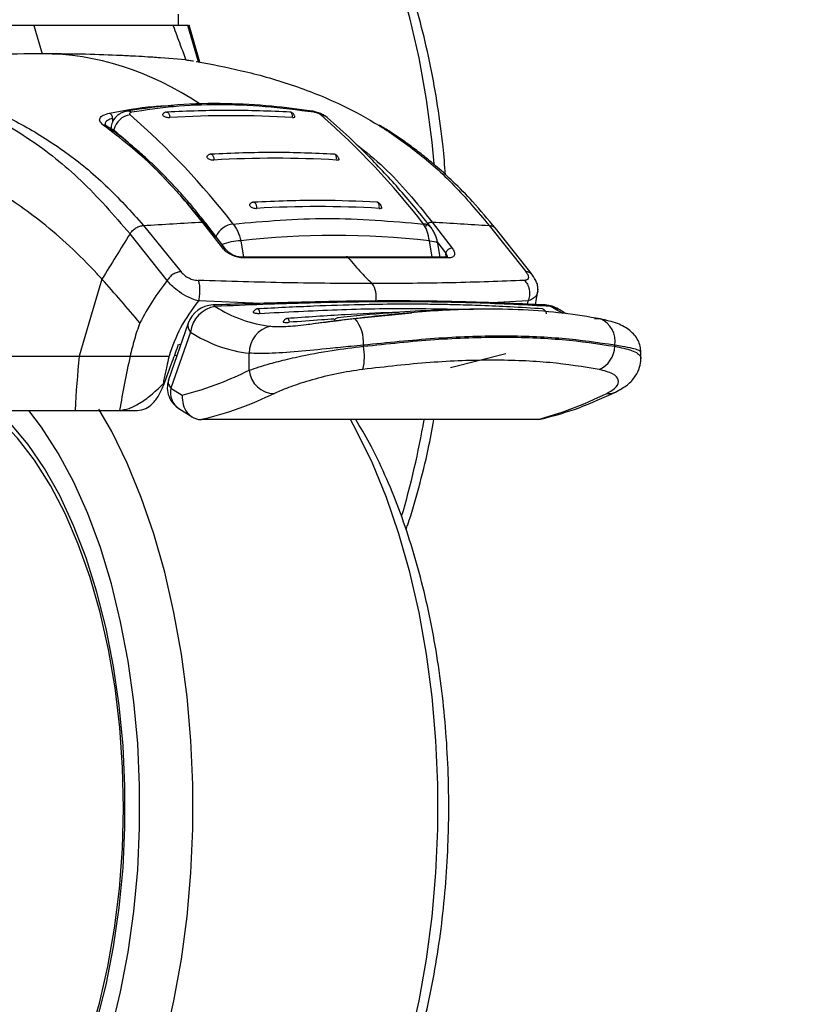
# Model space of a CAD drawing. Units: millimetres. Extents: x 0 to 826, y 0 to 578.
# Drawn here: x 96 to 103, y 46 to 55 of the extents above; entities that cross this region are included whole.
import ezdxf

# ---------------------------------------------------------------- set-up
doc = ezdxf.new("R2010")
doc.units = ezdxf.units.MM
doc.styles.add('SLDTEXTSTYLE0', font='TXT', dxfattribs={"width": 0.75})
doc.dimstyles.new('SLDDIMSTYLE0', dxfattribs={"dimtxt": 3.5, "dimasz": 3.302, "dimexe": 0, "dimexo": 0.0625, "dimgap": 0.875, "dimtad": 1, "dimdec": 0, "dimlfac": 10, "dimrnd": 1e-09, "dimzin": 12, "dimdsep": 46, "dimtxsty": 'SLDTEXTSTYLE0', "dimsah": 1, "dimcen": 0.09, "dimadec": 0, "dimazin": 3, "dimtfac": 1, "dimtdec": 0, "dimtofl": 0, "dimtmove": 0, "dimatfit": 3, "dimfxl": 0, "dimfrac": 2, "dimtolj": 1, "dimtzin": 12, "dimarcsym": 0})
doc.dimstyles.new('SLDDIMSTYLE1', dxfattribs={"dimtxt": 3.5, "dimasz": 3.302, "dimexe": 0, "dimexo": 0.0625, "dimgap": 0.875, "dimtad": 1, "dimdec": 0, "dimlfac": 10, "dimrnd": 1e-09, "dimzin": 12, "dimdsep": 46, "dimtxsty": 'SLDTEXTSTYLE0', "dimsah": 1, "dimcen": 0.09, "dimadec": 0, "dimazin": 3, "dimtfac": 1, "dimtdec": 0, "dimtmove": 0, "dimatfit": 0, "dimfxl": 0, "dimfrac": 2, "dimtolj": 1, "dimtzin": 12, "dimarcsym": 0})
doc.dimstyles.new('SLDDIMSTYLE5', dxfattribs={"dimtxt": 0.18, "dimasz": 3.302, "dimexe": 0, "dimexo": 0.0625, "dimgap": 0, "dimtad": 0, "dimtih": 1, "dimtoh": 1, "dimdec": 0, "dimrnd": 1e-09, "dimzin": 0, "dimdsep": 46, "dimtxsty": 'Standard', "dimblk1": 'NONE', "dimblk2": 'NONE', "dimsah": 1, "dimcen": 0.09, "dimadec": 0, "dimazin": 0, "dimtfac": 3.302, "dimtdec": 0, "dimtofl": 0, "dimtmove": 0, "dimatfit": 3, "dimldrblk": 'NONE', "dimfxl": 0, "dimfrac": 2, "dimtolj": 1, "dimtzin": 0, "dimarcsym": 0})

# ---------------------------------------------------------------- blocks, each defined once
blk = doc.blocks.new('_None')
blk = doc.blocks.new('_D_39')
at = {"color": 7, "linetype": 'Continuous', "lineweight": 0}
for p, q in [((92.9082, 79.8339), (75.6791, 79.8339)), ((76.6791, 42.4585), (76.6791, 79.8339)), ((70.4119, 67.2487), (70.4119, 68.3151)), ((70.4119, 68.3151), (75.9681, 68.3151)), ((75.9681, 68.3151), (75.9681, 67.2487)), ((70.4119, 54.4202), (70.4119, 53.3538)), ((75.9681, 53.3538), (75.9681, 54.4202)), ((70.4119, 53.3538), (75.9681, 53.3538)), ((95.2094, 42.4585), (75.6791, 42.4585))]:
    blk.add_line(p, q, dxfattribs=at)
at = {"color": 7, "linetype": 'Continuous', "lineweight": 18}
for points in [[(76.6791, 79.8339), (76.1711, 76.5319), (77.1871, 76.5319)], [(76.6791, 42.4585), (77.1871, 45.7605), (76.1711, 45.7605)]]:
    blk.add_solid(points, dxfattribs=at)
at = {"color": 7, "linetype": 'Continuous', "lineweight": 18, "char_height": 3.5, "attachment_point": 1, "rotation": 90, "style": 'SLDTEXTSTYLE0'}
for s, insert in [('374mm', (65.1892, 52.5803)), ('14.7in', (71.4564, 54.4202))]:
    blk.add_mtext(s, dxfattribs=dict(at, insert=insert))
blk = doc.blocks.new('_D_40')
at = {"color": 7, "linetype": 'Continuous', "lineweight": 0}
for p, q in [((139.9592, 47.5646), (139.9592, 53.9146)), ((180.97, 47.5646), (138.9592, 47.5646)), ((139.9592, 42.4585), (139.9592, 47.5646)), ((97.2094, 42.4585), (140.9592, 42.4585)), ((139.9592, 42.4585), (139.9592, 22.9891)), ((133.692, 36.6574), (133.692, 37.7238)), ((133.692, 37.7238), (139.2483, 37.7238)), ((139.2483, 37.7238), (139.2483, 36.6574)), ((133.692, 26.415), (133.692, 25.3486)), ((139.2483, 25.3486), (139.2483, 26.415)), ((133.692, 25.3486), (139.2483, 25.3486))]:
    blk.add_line(p, q, dxfattribs=at)
at = {"color": 7, "linetype": 'Continuous', "lineweight": 18}
for points in [[(139.9592, 47.5646), (140.4672, 50.8666), (139.4512, 50.8666)], [(139.9592, 42.4585), (139.4512, 39.1565), (140.4672, 39.1565)]]:
    blk.add_solid(points, dxfattribs=at)
at = {"color": 7, "linetype": 'Continuous', "lineweight": 18, "char_height": 3.5, "attachment_point": 1, "rotation": 90, "style": 'SLDTEXTSTYLE0'}
for s, insert in [('51mm', (128.4693, 24.5751)), ('2.0in', (134.7365, 26.415))]:
    blk.add_mtext(s, dxfattribs=dict(at, insert=insert))

msp = doc.modelspace()

# ---------------------------------------------------------------- linework, layer by layer
at = {"color": 7, "linetype": 'Continuous', "lineweight": 25}
for p, q in [((97.380514, 54.639703), (97.380514, 54.743852)), ((96.050776, 54.639703), (96.126013, 54.379161)), ((97.473167, 54.639703), (97.466031, 54.639703)), ((97.576238, 54.302131), (97.47751, 54.641238)), ((97.446447, 54.322942), (97.213572, 54.342088)), ((96.714168, 53.718012), (96.702205, 53.725537)), ((96.75912, 53.705855), (96.759128, 53.684233)), ((97.058908, 52.800911), (97.402352, 52.375902)), ((97.785935, 52.59222), (97.601179, 52.832302)), ((97.814176, 52.580931), (97.629767, 52.820936)), ((99.711615, 52.832302), (99.89583, 52.59222)), ((100.233973, 52.800911), (100.570752, 52.375902)), ((97.275602, 52.294793), (96.934397, 52.723683)), ((100.629244, 52.348932), (100.292313, 52.774734)), ((99.784093, 52.508784), (99.76236, 52.634914)), ((98.923297, 52.510702), (97.968188, 52.508578)), ((98.940313, 52.504299), (97.984086, 52.502159)), ((99.834204, 52.508673), (98.922177, 52.510702)), ((99.854611, 52.502159), (98.940521, 52.504299)), ((100.661747, 52.073299), (100.684952, 52.214849)), ((97.469656, 51.902048), (97.288016, 51.381815)), ((98.621055, 51.898035), (98.695328, 51.907462)), ((97.489082, 51.81964), (97.30897, 51.30378)), ((98.030665, 51.468799), (98.030613, 51.625587)), ((99.079621, 51.699256), (99.079624, 51.689327)), ((99.880621, 51.495886), (100.387196, 51.622535)), ((101.389589, 51.68913), (101.389586, 51.699127)), ((101.629721, 51.574554), (101.629701, 51.636431)), ((97.344895, 51.608597), (97.365565, 51.603922)), ((97.30897, 51.30378), (97.412544, 51.238773)), ((96.828078, 51.099736), (97.001947, 51.099736)), ((97.382624, 51.117443), (97.50586, 51.040094)), ((100.677094, 51.014781), (97.592699, 51.014781))]:
    msp.add_line(p, q, dxfattribs=at)
at = {"color": 8, "linetype": 'Continuous', "lineweight": 25}
for p, q in [((97.564065, 54.304707), (97.466604, 54.638017)), ((97.496681, 53.912624), (97.580449, 53.916774)), ((96.77448, 53.786335), (96.77448, 53.750558)), ((96.785849, 53.679928), (96.785854, 53.664153)), ((97.952538, 52.658372), (97.978345, 52.508601)), ((99.711091, 52.508947), (99.685343, 52.658372)), ((99.836808, 52.550155), (99.758532, 52.651794)), ((99.838539, 52.509614), (99.836808, 52.550155)), ((98.136774, 52.08382), (97.562809, 52.106285)), ((100.591655, 52.106285), (100.258323, 52.089799)), ((100.591663, 52.106292), (100.584351, 52.06624)), ((99.001488, 51.946588), (99.525708, 51.997909)), ((97.381694, 51.70864), (97.400499, 51.703976))]:
    msp.add_line(p, q, dxfattribs=at)
at = {"color": 8, "linetype": 'Continuous', "lineweight": 25, "flags": 128}
for points in [[(99.730876, 53.367187), (99.711471, 53.565144), (99.65959, 53.958531), (99.591015, 54.341531), (99.506253, 54.711307), (99.405931, 55.065122), (99.290793, 55.400357), (99.161691, 55.714529), (99.019581, 56.005313), (98.865514, 56.270555), (98.700632, 56.508292), (98.526155, 56.716764), (98.343375, 56.894427), (98.153646, 57.039966), (97.999651, 57.131572)], [(96.948332, 53.841786), (96.924894, 53.8512), (96.901766, 53.851887)], [(98.625459, 53.841786), (98.614297, 53.8512), (98.607457, 53.852661)], [(99.685343, 52.658372), (99.709337, 52.657432), (99.729687, 52.654648), (99.745612, 52.650126), (99.756501, 52.644041), (99.761933, 52.636627), (99.76236, 52.634914)], [(100.74878, 52.069406), (100.772862, 52.06624), (100.800884, 52.056498)], [(100.915311, 51.991864), (100.86321, 52.019515), (100.800884, 52.056498)], [(100.870287, 52.031828), (100.837871, 52.0475), (100.800884, 52.056498)], [(96.76263, 45.405003), (96.847988, 45.754134), (96.917139, 46.117364), (96.96951, 46.491681), (97.004667, 46.873985), (97.022318, 47.261107), (97.022318, 47.649839), (97.004667, 48.036961), (96.96951, 48.419265), (96.917139, 48.793582), (96.847988, 49.156812), (96.76263, 49.505943), (96.661773, 49.838084), (96.546251, 50.150481), (96.417023, 50.440547), (96.275159, 50.705878), (96.121834, 50.944275), (96.003319, 51.100249)], [(97.253606, 45.299639), (97.338368, 45.669415), (97.406944, 46.052415), (97.458824, 46.445802), (97.493626, 46.846665), (97.511092, 47.252035), (97.511092, 47.658911), (97.493626, 48.064281), (97.458824, 48.465144), (97.406944, 48.858531), (97.338368, 49.241531), (97.253606, 49.611307), (97.153285, 49.965122), (97.038147, 50.300357), (96.909045, 50.614529), (96.766934, 50.905313), (96.648799, 51.112745)], [(99.506253, 45.299639), (99.591015, 45.669415), (99.65959, 46.052415), (99.711471, 46.445802), (99.746273, 46.846665), (99.763738, 47.252035), (99.763738, 47.658911), (99.746273, 48.064281), (99.711471, 48.465144), (99.65959, 48.858531), (99.591015, 49.241531), (99.506253, 49.611307), (99.405931, 49.965122), (99.290793, 50.300357), (99.161691, 50.614529), (99.019581, 50.905313), (98.959217, 51.014781)]]:
    msp.add_lwpolyline(points, dxfattribs=at)
at = {"color": 7, "linetype": 'Continuous', "lineweight": 25, "flags": 128}
for points in [[(97.984086, 52.502159), (97.978586, 52.507736), (97.972687, 52.509664), (97.96794, 52.508452)], [(96.676157, 52.307003), (96.572155, 51.953375), (96.468138, 51.599735)], [(101.203859, 51.946462), (101.242826, 51.945202), (101.258021, 51.941754)], [(96.796268, 48.54753), (96.73592, 48.900453), (96.659094, 49.24029), (96.566484, 49.563964), (96.458931, 49.868543), (96.337407, 50.151268), (96.203014, 50.409581), (96.056969, 50.64114), (95.900594, 50.843849), (95.735304, 51.015873), (95.627093, 51.107915)], [(96.62965, 45.482605), (96.714265, 45.817111), (96.782868, 46.166016), (96.834854, 46.526251), (96.869767, 46.894653), (96.887301, 47.267984), (96.887301, 47.642962), (96.869767, 48.016292), (96.834854, 48.384694), (96.782868, 48.74493), (96.714265, 49.093834), (96.62965, 49.42834), (96.529764, 49.745509), (96.415488, 50.042553), (96.287823, 50.316861), (96.147893, 50.566023), (95.996928, 50.78785), (95.836253, 50.980391), (95.782199, 51.036349)], [(96.559546, 45.325363), (96.653213, 45.647813), (96.731151, 45.986635), (96.792653, 46.338758), (96.837162, 46.700995), (96.864277, 47.070064), (96.87375, 47.442623), (96.865497, 47.815299), (96.839591, 48.184716), (96.796268, 48.54753)]]:
    msp.add_lwpolyline(points, dxfattribs=at)
at = {"color": 7, "linetype": 'Continuous', "lineweight": 25}
for centre, radius, start, end in [((96.715128, 53.782775), 0.059458, 3.4327901, 58.6466411), ((96.95784, 53.642639), 0.175987, 96.912854, 167.7672421), ((92.227351, 48.431572), 7.154309, 37.7747431, 48.8336361), ((97.863402, 43.504259), 10.305218, 86.8622409, 93.1377591), ((93.977659, 48.431572), 7.154309, 37.774742, 48.8336361), ((92.129076, 48.354234), 7.0745, 37.7747453, 48.8336363), ((98.269441, 43.440966), 9.977635, 86.7599152, 93.2400848), ((98.661405, 43.368901), 9.605284, 86.6350585, 93.3649415), ((99.89599, 52.529556), 0.062664, 90.1464925, 160.8088915), ((97.705683, 51.81964), 0.25, 92.035428, 160.7533908), ((100.738092, 51.81964), 0.25, 57.8679088, 87.1656721), ((97.767694, 51.779614), 0.281472, 100.35943, 171.82483), ((98.360686, 53.04855), 1.182538, 237.0259281, 263.5447329), ((98.729979, 51.72481), 0.350575, 355.8198534, 39.2431437), ((98.171601, 52.871668), 1.254031, 237.0259281, 263.5447329), ((98.277774, 51.631396), 0.247229, 101.6769079, 181.3463067), ((98.607489, 51.593507), 0.48176, 346.0184301, 11.4723796), ((101.152928, 51.695082), 0.236736, 292.8409798, 358.5593467), ((98.261149, 51.486693), 0.231177, 184.4393863, 270.2078126)]:
    msp.add_arc(centre, radius, start, end, dxfattribs=at)
at = {"color": 8, "linetype": 'Continuous', "lineweight": 25}
for centre, radius, start, end in [((98.681049, 53.716064), 0.101455, 49.7238276, 86.6565345), ((96.693724, 53.688606), 0.035814, 55.1576058, 98.3761657), ((97.901041, 52.623397), 0.191529, 95.616315, 157.4405964), ((99.630066, 52.720974), 0.093067, 39.6407766, 88.4371675), ((97.9529, 52.199504), 0.458869, 90.0452283, 112.1599064), ((97.789293, 52.55968), 0.032713, 40.1053963, 95.8918841), ((98.927366, 52.496348), 0.015261, 31.3982147, 110.014362), ((99.839855, 52.491155), 0.018407, 36.7125097, 107.8484419), ((98.998958, 52.147639), 0.199122, 347.74353, 36.4915715), ((97.695798, 52.045629), 0.023896, 27.0568461, 86.9062234), ((97.556988, 51.879142), 0.090287, 165.3026836, 221.2260625), ((101.167914, 51.735909), 0.224703, 350.5788705, 66.3588186), ((97.485649, 51.265891), 0.180696, 167.8961581, 235.2388624), ((101.331346, 51.416047), 0.16135, 264.4594254, 294.3169868), ((92.114408, 52.295254), 7.630869, 343.4853559, 350.3399682)]:
    msp.add_arc(centre, radius, start, end, dxfattribs=at)
at = {"color": 7, "linetype": 'Continuous', "lineweight": 25}
for centre, major_axis, ratio, start_param, end_param in [((95.965693, 45.553631), (0.219331, 8.824797), 0.5186518, 5.97094119, 6.29607448), ((99.208657, 50.396677), (4.154668, -0.318798), 0.55139291, 1.49819585, 1.91994319), ((104.430997, 52.072251), (5.475263, 6.963066), 0.84021013, 2.21129372, 2.27144087), ((95.779421, 51.437741), (4.504607, -0.072277), 0.01662282, 5.0424091, 5.04475734)]:
    msp.add_ellipse(centre, major_axis=major_axis, ratio=ratio, start_param=start_param, end_param=end_param, dxfattribs=at)
for points, knots in [([(99.833822, 53.267427), (99.826945, 53.353573), (99.809894, 53.567153), (99.763999, 53.901546), (99.69883, 54.268621), (99.617172, 54.624939), (99.520056, 54.968597), (99.407505, 55.297461), (99.279799, 55.609538), (99.137116, 55.902833), (98.979647, 56.175342), (98.807631, 56.424779), (98.621721, 56.648881), (98.422624, 56.843937), (98.218078, 57.007128), (98.073787, 57.088697), (98.004952, 57.127611)], [0, 0, 0, 0, 0.049095795, 0.121722891, 0.194474074, 0.267394994, 0.340533077, 0.413935935, 0.487647113, 0.561696846, 0.636084104, 0.710744995, 0.785450403, 0.859759242, 0.933097375, 1, 1, 1, 1]), ([(96.050776, 54.639703), (95.87753, 54.639703), (95.532348, 54.639703), (95.002364, 54.639703), (94.506059, 54.639703), (94.20621, 54.639703), (94.056392, 54.639703)], [0, 0, 0, 0, 0.28078864, 0.55945517, 0.7798841, 1, 1, 1, 1]), ([(97.328659, 54.639703), (97.256654, 54.639703), (97.113187, 54.639703), (96.790055, 54.639703), (96.43422, 54.639703), (96.17853, 54.639703), (96.050776, 54.639703)], [0, 0, 0, 0, 0.28079343, 0.55946784, 0.77989096, 1, 1, 1, 1]), ([(97.465997, 54.639703), (97.452627, 54.639703), (97.425623, 54.639703), (97.361375, 54.639703), (97.328939, 54.639703)], [0, 0, 0, 0, 0.49514144, 1, 1, 1, 1]), ([(97.33109, 54.636285), (97.352855, 54.578166), (97.39172, 54.474382), (97.429725, 54.369216), (97.446447, 54.322942)], [0, 0, 0, 0, 0.55999783, 1, 1, 1, 1]), ([(96.126013, 54.379161), (95.976098, 54.377939), (95.676276, 54.375495), (95.187668, 54.360192), (94.684219, 54.342456), (94.347872, 54.329447), (94.179698, 54.322942)], [0, 0, 0, 0, 0.25001586, 0.50001806, 0.75000777, 1, 1, 1, 1]), ([(97.214489, 54.342038), (97.200226, 54.343037), (97.173942, 54.34488), (97.082337, 54.350924), (96.959944, 54.358033), (96.765173, 54.367446), (96.482419, 54.377055), (96.245571, 54.378454), (96.125873, 54.379161)], [0, 0, 0, 0, 0.16037232, 0.29554034, 0.41635766, 0.53186446, 0.76341339, 1, 1, 1, 1]), ([(93.899923, 54.314288), (94.09029, 54.28589), (94.471018, 54.229095), (95.006622, 54.089231), (95.52151, 53.889514), (96.014452, 53.607022), (96.488999, 53.236115), (96.785939, 52.894486), (96.934396, 52.723686)], [0, 0, 0, 0, 0.166703728, 0.333401229, 0.500085665, 0.666750613, 0.833389707, 1, 1, 1, 1]), ([(93.899926, 54.314289), (94.092351, 54.286717), (94.47719, 54.231572), (95.032236, 54.10421), (95.527188, 53.935508), (95.96383, 53.725199), (96.34487, 53.482145), (96.713358, 53.183703), (96.943726, 52.928504), (97.058905, 52.80091)], [0, 0, 0, 0, 0.166692572, 0.333376165, 0.500044329, 0.625047783, 0.750042261, 0.875026202, 1, 1, 1, 1]), ([(97.446447, 54.322942), (97.464998, 54.320885), (97.498077, 54.317216), (97.512465, 54.315183), (97.518785, 54.314289)], [0, 0, 0, 0, 0.56078291, 1, 1, 1, 1]), ([(97.541146, 54.309722), (97.679856, 54.283488), (97.964669, 54.229621), (98.414877, 54.104148), (98.841136, 53.935511), (99.229919, 53.725189), (99.575939, 53.48214), (99.914973, 53.183698), (100.127641, 52.928502), (100.233971, 52.800909)], [0, 0, 0, 0, 0.15959767, 0.32770033, 0.49578729, 0.62185524, 0.74791399, 0.87396212, 1, 1, 1, 1]), ([(98.60747, 53.852661), (98.48286, 53.86913), (98.215679, 53.904443), (97.800918, 53.925665), (97.3485, 53.917655), (97.056297, 53.874637), (96.901764, 53.851886)], [0, 0, 0, 0, 0.2046089, 0.43871106, 0.70315786, 1, 1, 1, 1]), ([(98.625459, 53.841786), (98.474494, 53.861239), (98.173954, 53.899967), (97.742339, 53.914608), (97.329169, 53.899699), (97.07546, 53.861118), (96.948332, 53.841786)], [0, 0, 0, 0, 0.25176738, 0.50121749, 0.75006967, 1, 1, 1, 1]), ([(96.688507, 53.724038), (96.676605, 53.734706), (96.652909, 53.755946), (96.654546, 53.78743), (96.682107, 53.815665), (96.724631, 53.827557), (96.746065, 53.833551)], [0, 0, 0, 0, 0.25132055, 0.50033282, 0.74814551, 1, 1, 1, 1]), ([(96.901719, 53.851879), (96.89204, 53.849627), (96.872365, 53.845049), (96.843333, 53.830485), (96.816828, 53.81118), (96.788067, 53.78117), (96.763903, 53.739679), (96.76066, 53.706641), (96.759134, 53.691094)], [0, 0, 0, 0, 0.12923342, 0.26272238, 0.39726432, 0.52986517, 0.77875722, 1, 1, 1, 1]), ([(96.948332, 53.841786), (96.943526, 53.840473), (96.933903, 53.837843), (96.929275, 53.831026), (96.930206, 53.824007), (96.934506, 53.819569), (96.936658, 53.817347)], [0, 0, 0, 0, 0.27916952, 0.55900403, 0.77924764, 1, 1, 1, 1]), ([(97.236857, 53.825154), (97.235988, 53.824704), (97.232236, 53.82276), (97.232233, 53.817366), (97.237541, 53.810184), (97.248968, 53.803139), (97.264767, 53.797553), (97.282871, 53.794012), (97.293839, 53.794022), (97.299327, 53.794027)], [0, 0, 0, 0, 0.04777866, 0.2063539, 0.36534282, 0.52434209, 0.68291503, 0.84135421, 1, 1, 1, 1]), ([(97.270468, 53.843607), (97.266739, 53.843068), (97.259196, 53.841978), (97.248629, 53.836721), (97.240807, 53.830966), (97.237505, 53.826573), (97.236589, 53.825354)], [0, 0, 0, 0, 0.28977274, 0.58618348, 0.88523449, 1, 1, 1, 1]), ([(98.408864, 53.843294), (98.220031, 53.851087), (97.842362, 53.866674), (97.464699, 53.851239), (97.275867, 53.843521)], [0, 0, 0, 0, 0.49999802, 1, 1, 1, 1]), ([(98.449452, 53.798238), (98.449348, 53.798859), (98.448765, 53.802314), (98.446285, 53.809173), (98.441934, 53.818109), (98.436101, 53.826438), (98.429146, 53.83358), (98.421282, 53.83907), (98.412811, 53.842778), (98.406957, 53.843375), (98.404027, 53.843674)], [0, 0, 0, 0, 0.028421885, 0.158332906, 0.291428746, 0.428124992, 0.568291424, 0.711123309, 0.855405386, 1, 1, 1, 1]), ([(98.427477, 53.794027), (98.432188, 53.794061), (98.441603, 53.794129), (98.448801, 53.796161), (98.449386, 53.798119), (98.44942, 53.798235)], [0, 0, 0, 0, 0.48515666, 0.96967063, 1, 1, 1, 1]), ([(98.733015, 53.803066), (98.728828, 53.806134), (98.716557, 53.815124), (98.685517, 53.829897), (98.652215, 53.842066), (98.625683, 53.849301), (98.613554, 53.851539), (98.607475, 53.852661)], [0, 0, 0, 0, 0.1463295, 0.42882048, 0.71337227, 0.85633586, 1, 1, 1, 1]), ([(98.686966, 53.817347), (98.68313, 53.820176), (98.675461, 53.825834), (98.658686, 53.833224), (98.641347, 53.838856), (98.630755, 53.840809), (98.625459, 53.841786)], [0, 0, 0, 0, 0.279742104, 0.5592999, 0.779637791, 1, 1, 1, 1]), ([(99.707209, 52.773357), (99.658323, 52.8348), (99.516563, 53.012973), (99.275087, 53.286946), (99.003297, 53.565011), (98.824605, 53.724068), (98.746673, 53.793438)], [0, 0, 0, 0, 0.159524249, 0.462597041, 0.765623395, 1, 1, 1, 1]), ([(96.676156, 52.307), (96.676153, 52.307003), (96.676133, 52.307026), (96.676063, 52.307103), (96.675812, 52.307381), (96.674865, 52.30843), (96.671163, 52.312529), (96.656517, 52.3287), (96.559501, 52.434512), (96.382374, 52.611986), (96.139255, 52.82123), (95.911971, 52.989983), (95.687325, 53.135103), (95.444389, 53.269898), (95.083954, 53.435912), (94.629287, 53.584662), (94.106388, 53.691081), (93.768887, 53.724777), (93.607201, 53.74092)], [0, 0, 0, 0, 0.00000255, 0.000021568, 0.000073446, 0.000268135, 0.00102124, 0.003982354, 0.015724159, 0.103150749, 0.187394304, 0.262043656, 0.329872147, 0.409086271, 0.499689281, 0.67985142, 0.846627549, 1, 1, 1, 1]), ([(97.601169, 52.832309), (97.455491, 53.007359), (97.164208, 53.357372), (96.847048, 53.601836), (96.688507, 53.724038)], [0, 0, 0, 0, 0.50012604, 1, 1, 1, 1]), ([(97.633456, 52.816144), (97.596049, 52.863692), (97.533327, 52.943419), (97.450153, 53.041105), (97.384925, 53.114811), (97.325154, 53.179814), (97.263957, 53.243859), (97.20195, 53.306242), (97.13957, 53.366547), (97.078306, 53.42343), (97.017684, 53.477562), (96.945004, 53.539924), (96.84408, 53.622504), (96.762365, 53.682578), (96.714177, 53.718006)], [0, 0, 0, 0, 0.12977956, 0.21760874, 0.28228674, 0.34899011, 0.41662589, 0.4842702, 0.55191871, 0.61913866, 0.68164347, 0.74587668, 0.85013821, 1, 1, 1, 1]), ([(100.292498, 52.774477), (100.223294, 52.858425), (100.096936, 53.011705), (99.917467, 53.193132), (99.772238, 53.325786), (99.651718, 53.426368), (99.543325, 53.510472), (99.434697, 53.588666), (99.328355, 53.660147), (99.25816, 53.702984), (99.225135, 53.723138)], [0, 0, 0, 0, 0.20685279, 0.37769387, 0.51251491, 0.61436004, 0.71127148, 0.81003929, 0.91062737, 1, 1, 1, 1]), ([(97.644428, 53.438957), (97.643367, 53.438352), (97.639357, 53.436067), (97.639102, 53.429774), (97.64425, 53.421512), (97.655465, 53.413385), (97.671093, 53.406896), (97.689074, 53.402735), (97.700026, 53.402679), (97.705505, 53.402651)], [0, 0, 0, 0, 0.05652145, 0.21364211, 0.37116801, 0.52871231, 0.68582929, 0.84281151, 1, 1, 1, 1]), ([(97.676792, 53.45568), (97.673232, 53.455207), (97.66602, 53.454249), (97.655843, 53.449507), (97.648276, 53.444336), (97.644982, 53.440317), (97.644094, 53.439234)], [0, 0, 0, 0, 0.29006004, 0.58762719, 0.88883458, 1, 1, 1, 1]), ([(98.811437, 53.455988), (98.628357, 53.463835), (98.250402, 53.480033), (97.872441, 53.464166), (97.677562, 53.455984)], [0, 0, 0, 0, 0.48439425, 1, 1, 1, 1]), ([(98.855622, 53.407733), (98.855529, 53.408426), (98.855053, 53.411987), (98.852717, 53.419146), (98.84852, 53.42845), (98.842768, 53.437219), (98.835818, 53.444806), (98.827884, 53.450693), (98.819276, 53.454711), (98.813298, 53.455378), (98.810305, 53.455712)], [0, 0, 0, 0, 0.03119764, 0.16026855, 0.2926246, 0.42877861, 0.56859348, 0.7112007, 0.85535194, 1, 1, 1, 1]), ([(98.833377, 53.402651), (98.838103, 53.402723), (98.847549, 53.402866), (98.854867, 53.405286), (98.855543, 53.407579), (98.855587, 53.40773)], [0, 0, 0, 0, 0.48329211, 0.96594627, 1, 1, 1, 1]), ([(98.03813, 52.999027), (98.036854, 52.99824), (98.03256, 52.995593), (98.032023, 52.988385), (98.036974, 52.979075), (98.047942, 52.969906), (98.063375, 52.96255), (98.081215, 52.957796), (98.092147, 52.957682), (98.097617, 52.957625)], [0, 0, 0, 0, 0.0657461, 0.22132924, 0.37731585, 0.53331749, 0.68889837, 0.84434784, 1, 1, 1, 1]), ([(98.06933, 53.014075), (98.065933, 53.013676), (98.059046, 53.012867), (98.04925, 53.008639), (98.041919, 53.004017), (98.038627, 53.000346), (98.037754, 52.999373)], [0, 0, 0, 0, 0.29012612, 0.58830548, 0.89086381, 1, 1, 1, 1]), ([(99.203218, 53.014304), (99.032225, 53.02207), (98.654354, 53.039232), (98.27645, 53.023109), (98.069552, 53.014281)], [0, 0, 0, 0, 0.45251462, 1, 1, 1, 1]), ([(99.247725, 52.96352), (99.24765, 52.96427), (99.24729, 52.967892), (99.24513, 52.975289), (99.241133, 52.984912), (99.235521, 52.994098), (99.22864, 53.00214), (99.220701, 53.008465), (99.212015, 53.012865), (99.205944, 53.013671), (99.202902, 53.014075)], [0, 0, 0, 0, 0.033520236, 0.16189794, 0.293642957, 0.429347766, 0.568861826, 0.711261425, 0.855285072, 1, 1, 1, 1]), ([(99.225192, 52.957625), (99.229934, 52.95773), (99.239411, 52.957941), (99.246862, 52.960728), (99.247642, 52.963338), (99.247696, 52.96352)], [0, 0, 0, 0, 0.482325795, 0.964016131, 1, 1, 1, 1]), ([(96.934396, 52.723686), (96.941923, 52.734017), (96.956979, 52.754681), (96.988597, 52.77889), (97.023636, 52.79604), (97.04715, 52.799285), (97.058907, 52.800908)], [0, 0, 0, 0, 0.24998741, 0.49999518, 0.75000625, 1, 1, 1, 1]), ([(97.058908, 52.80091), (97.149247, 52.806113), (97.329927, 52.816519), (97.510761, 52.827042), (97.601178, 52.832303)], [0, 0, 0, 0, 0.49999672, 1, 1, 1, 1]), ([(97.882297, 52.814006), (97.89716, 52.793263), (97.926874, 52.751791), (97.943985, 52.689505), (97.952538, 52.658372)], [0, 0, 0, 0, 0.5001748, 1, 1, 1, 1]), ([(99.685343, 52.658372), (99.679988, 52.689499), (99.669273, 52.751786), (99.644832, 52.793259), (99.632605, 52.814006)], [0, 0, 0, 0, 0.49973678, 1, 1, 1, 1]), ([(99.652205, 52.79041), (99.65459, 52.795868), (99.658265, 52.804282), (99.667299, 52.814329), (99.675514, 52.821185), (99.684676, 52.826583), (99.696986, 52.831588), (99.705852, 52.832015), (99.711605, 52.832292)], [0, 0, 0, 0, 0.23864535, 0.36784485, 0.5000134, 0.63217997, 0.76137378, 1, 1, 1, 1]), ([(99.711608, 52.832303), (99.798624, 52.827042), (99.972653, 52.81652), (100.146866, 52.806113), (100.233972, 52.80091)], [0, 0, 0, 0, 0.50000328, 1, 1, 1, 1]), ([(96.934396, 52.723681), (96.891036, 52.654343), (96.804315, 52.515668), (96.718882, 52.376562), (96.676165, 52.307009)], [0, 0, 0, 0, 0.49999969, 1, 1, 1, 1]), ([(99.762453, 52.634264), (99.759799, 52.647524), (99.754404, 52.674481), (99.740848, 52.71304), (99.723585, 52.749688), (99.709051, 52.770075), (99.701671, 52.780429)], [0, 0, 0, 0, 0.238110606, 0.484060912, 0.737982283, 1, 1, 1, 1]), ([(97.984086, 52.502159), (97.974278, 52.502437), (97.954781, 52.502989), (97.923786, 52.509113), (97.893834, 52.518225), (97.856678, 52.534046), (97.816423, 52.558811), (97.796099, 52.581082), (97.785935, 52.59222)], [0, 0, 0, 0, 0.12599975, 0.25046683, 0.37542647, 0.50092755, 0.75041657, 1, 1, 1, 1]), ([(97.968179, 52.508574), (97.961028, 52.508627), (97.946619, 52.508734), (97.91608, 52.514221), (97.878506, 52.528081), (97.840281, 52.552176), (97.823024, 52.571176), (97.814245, 52.580842)], [0, 0, 0, 0, 0.11455879, 0.23080805, 0.47235685, 0.73158667, 1, 1, 1, 1]), ([(99.89583, 52.59222), (99.903258, 52.581099), (99.918107, 52.55887), (99.919462, 52.534136), (99.910406, 52.51831), (99.897661, 52.509165), (99.879457, 52.502998), (99.86293, 52.50244), (99.854611, 52.502159)], [0, 0, 0, 0, 0.249207108, 0.498146866, 0.623522973, 0.748659173, 0.873487588, 1, 1, 1, 1]), ([(98.940313, 52.504299), (98.980069, 52.456089), (99.051113, 52.369937), (99.125998, 52.29782), (99.158977, 52.266059)], [0, 0, 0, 0, 0.55959261, 1, 1, 1, 1]), ([(97.402352, 52.375902), (97.390539, 52.374222), (97.366321, 52.370777), (97.329978, 52.3526), (97.297611, 52.326803), (97.282825, 52.305285), (97.275613, 52.294789)], [0, 0, 0, 0, 0.243886205, 0.500002188, 0.756116996, 1, 1, 1, 1]), ([(97.402358, 52.375902), (97.410456, 52.366633), (97.426558, 52.348202), (97.462814, 52.322926), (97.500651, 52.305615), (97.53509, 52.297179), (97.552217, 52.295884), (97.560838, 52.295232)], [0, 0, 0, 0, 0.25176623, 0.50061866, 0.74821914, 0.87325664, 1, 1, 1, 1]), ([(100.570746, 52.375902), (100.577646, 52.366633), (100.591365, 52.348202), (100.598416, 52.322926), (100.592877, 52.305615), (100.577139, 52.297179), (100.564885, 52.295884), (100.558717, 52.295232)], [0, 0, 0, 0, 0.25176623, 0.50061867, 0.74821915, 0.87325664, 1, 1, 1, 1]), ([(100.682757, 52.194901), (100.683145, 52.208821), (100.683894, 52.235627), (100.670475, 52.288303), (100.646338, 52.324034), (100.630704, 52.347176)], [0, 0, 0, 0, 0.27564762, 0.53083853, 1, 1, 1, 1]), ([(97.024276, 51.905338), (96.96714, 51.97284), (96.851409, 52.109572), (96.735066, 52.240649), (96.676161, 52.307015)], [0, 0, 0, 0, 0.49368574, 1, 1, 1, 1]), ([(97.275612, 52.294788), (97.228943, 52.232218), (97.135642, 52.107128), (97.06139, 51.972583), (97.024278, 51.905338)], [0, 0, 0, 0, 0.50020367, 1, 1, 1, 1]), ([(97.562809, 52.106296), (97.544057, 52.111998), (97.506626, 52.123382), (97.43889, 52.156766), (97.371252, 52.199716), (97.312006, 52.248531), (97.287489, 52.279693), (97.275613, 52.294789)], [0, 0, 0, 0, 0.159443634, 0.31826397, 0.575491251, 0.794362764, 1, 1, 1, 1]), ([(99.158977, 52.266058), (98.902053, 52.267325), (98.388854, 52.269855), (97.836614, 52.286783), (97.560844, 52.295237)], [0, 0, 0, 0, 0.50063336, 1, 1, 1, 1]), ([(97.560853, 52.295236), (97.564276, 52.284739), (97.56956, 52.268534), (97.573147, 52.236696), (97.574374, 52.209465), (97.57373, 52.180934), (97.570855, 52.144613), (97.565983, 52.121361), (97.562827, 52.1063)], [0, 0, 0, 0, 0.23799083, 0.36741239, 0.49999154, 0.63257196, 0.76199712, 1, 1, 1, 1]), ([(100.558712, 52.295237), (100.340495, 52.286783), (99.903509, 52.269855), (99.407487, 52.267325), (99.159162, 52.266058)], [0, 0, 0, 0, 0.49936664, 1, 1, 1, 1]), ([(100.558717, 52.295232), (100.568664, 52.284735), (100.584021, 52.26853), (100.597544, 52.236691), (100.604603, 52.209459), (100.607269, 52.180929), (100.605633, 52.144608), (100.597157, 52.121357), (100.591668, 52.106296)], [0, 0, 0, 0, 0.23799655, 0.36741982, 0.49999956, 0.63257938, 0.76200283, 1, 1, 1, 1]), ([(97.562802, 52.106295), (97.503628, 52.025407), (97.385371, 51.863756), (97.323849, 51.687688), (97.293112, 51.599722)], [0, 0, 0, 0, 0.50038459, 1, 1, 1, 1]), ([(100.74878, 52.069406), (100.639184, 52.074562), (100.436518, 52.084097), (100.136727, 52.094576), (99.881119, 52.101115), (99.670295, 52.104639), (99.453545, 52.106669), (99.178314, 52.106706), (98.791127, 52.101919), (98.289238, 52.089884), (97.906498, 52.076702), (97.6971, 52.06949)], [0, 0, 0, 0, 0.12885389, 0.23827523, 0.32806603, 0.39815611, 0.45332185, 0.54391359, 0.66504979, 0.81674751, 1, 1, 1, 1]), ([(100.800884, 52.056498), (100.575571, 52.0682), (100.134338, 52.091117), (99.384527, 52.102629), (98.58245, 52.090977), (98.009598, 52.068153), (97.717079, 52.056498)], [0, 0, 0, 0, 0.25586676, 0.50106775, 0.74522675, 1, 1, 1, 1]), ([(100.725025, 52.033114), (100.626663, 52.039539), (100.444959, 52.051407), (100.180536, 52.063396), (99.957478, 52.070627), (99.77511, 52.074403), (99.588833, 52.076548), (99.353439, 52.076643), (99.023709, 52.071583), (98.598668, 52.058415), (98.275195, 52.042086), (98.098569, 52.03317)], [0, 0, 0, 0, 0.12895422, 0.23821778, 0.32775136, 0.39754008, 0.45250823, 0.54291259, 0.66432049, 0.81670884, 1, 1, 1, 1]), ([(98.066685, 52.005552), (98.066554, 52.005441), (98.064766, 52.003939), (98.067888, 52.000673), (98.075856, 51.996583), (98.090139, 51.993546), (98.107687, 51.991925), (98.119438, 51.992258), (98.125317, 51.992425)], [0, 0, 0, 0, 0.01561246, 0.21284338, 0.41000169, 0.60666902, 0.80319778, 1, 1, 1, 1]), ([(98.10807, 52.03317), (98.103132, 52.032477), (98.093047, 52.031061), (98.079577, 52.022959), (98.070261, 52.013733), (98.067728, 52.007283), (98.067002, 52.005434)], [0, 0, 0, 0, 0.285331358, 0.582808682, 0.880387025, 1, 1, 1, 1]), ([(98.125317, 51.992425), (98.364719, 52.004835), (98.843578, 52.029656), (99.487403, 52.04249), (99.870919, 52.032407), (100.044048, 52.027855)], [0, 0, 0, 0, 0.35419157, 0.70846534, 1, 1, 1, 1]), ([(99.403439, 52.000789), (99.384166, 52.000393), (99.225478, 51.997132), (98.884563, 51.979867), (98.554262, 51.956895), (98.373928, 51.944354)], [0, 0, 0, 0, 0.05906059, 0.48627667, 1, 1, 1, 1]), ([(100.092386, 52.02782), (100.059042, 52.027967), (99.931873, 52.028528), (99.674592, 52.01931), (99.292474, 51.99613), (98.999951, 51.967812), (98.840261, 51.952353)], [0, 0, 0, 0, 0.086256001, 0.3289629, 0.633677237, 1, 1, 1, 1]), ([(101.25794, 51.941777), (101.146231, 51.960323), (100.927599, 51.99662), (100.556277, 52.027041), (100.114071, 52.036124), (99.600399, 52.01141), (99.202928, 51.966639), (99.011435, 51.94507)], [0, 0, 0, 0, 0.18459197, 0.36127664, 0.53225452, 0.77465062, 1, 1, 1, 1]), ([(100.763132, 51.988247), (100.762626, 51.990918), (100.761612, 51.996277), (100.758323, 52.004318), (100.753788, 52.011934), (100.746046, 52.020922), (100.736791, 52.028344), (100.728916, 52.030053), (100.726536, 52.030569)], [0, 0, 0, 0, 0.14227924, 0.28535226, 0.42965847, 0.57568864, 0.87181012, 1, 1, 1, 1]), ([(100.949458, 51.988027), (100.939898, 51.992362), (100.913893, 52.004156), (100.887654, 52.020812), (100.87106, 52.031346)], [0, 0, 0, 0, 0.36759165, 1, 1, 1, 1]), ([(97.024278, 51.905338), (97.006775, 51.854376), (96.971757, 51.752425), (96.947429, 51.65064), (96.935262, 51.599734)], [0, 0, 0, 0, 0.49986144, 1, 1, 1, 1]), ([(98.341304, 51.913668), (98.341274, 51.912991), (98.341207, 51.911511), (98.348966, 51.909819), (98.362256, 51.908905), (98.379527, 51.908945), (98.391368, 51.909715), (98.397292, 51.9101)], [0, 0, 0, 0, 0.174602, 0.38134406, 0.58756703, 0.79363718, 1, 1, 1, 1]), ([(98.382945, 51.944465), (98.3781, 51.943671), (98.368206, 51.942051), (98.354938, 51.933772), (98.345255, 51.923633), (98.342436, 51.916241), (98.341389, 51.913498)], [0, 0, 0, 0, 0.27035303, 0.55215609, 0.83378493, 1, 1, 1, 1]), ([(98.811549, 51.939691), (98.772346, 51.937273), (98.636212, 51.928876), (98.496659, 51.917909), (98.397292, 51.9101)], [0, 0, 0, 0, 0.28797041, 1, 1, 1, 1]), ([(99.011434, 51.94507), (98.941567, 51.93711), (98.805667, 51.921627), (98.678632, 51.905099), (98.616906, 51.897067)], [0, 0, 0, 0, 0.51411131, 1, 1, 1, 1]), ([(98.849183, 51.952605), (98.844481, 51.951703), (98.83485, 51.949856), (98.821922, 51.941533), (98.811465, 51.929871), (98.808139, 51.92064), (98.806507, 51.916114)], [0, 0, 0, 0, 0.24323651, 0.49812068, 0.75387026, 1, 1, 1, 1]), ([(101.629613, 51.634642), (101.628285, 51.653556), (101.625498, 51.693218), (101.596904, 51.766168), (101.529331, 51.842641), (101.412173, 51.905068), (101.31145, 51.929041), (101.257942, 51.941776)], [0, 0, 0, 0, 0.09538731, 0.20003092, 0.43350343, 0.69905582, 1, 1, 1, 1]), ([(97.24806, 51.343377), (97.273039, 51.411537), (97.317644, 51.53325), (97.361782, 51.655025), (97.381202, 51.708606)], [0, 0, 0, 0, 0.55999975, 1, 1, 1, 1]), ([(101.389586, 51.699127), (101.234104, 51.722035), (100.923794, 51.767753), (100.356466, 51.790594), (99.740208, 51.76761), (99.299699, 51.722028), (99.079621, 51.699256)], [0, 0, 0, 0, 0.250555149, 0.500054898, 0.750227567, 1, 1, 1, 1]), ([(99.079624, 51.689327), (99.300318, 51.71289), (99.740812, 51.759923), (100.357549, 51.780086), (100.923959, 51.759549), (101.234437, 51.712594), (101.389589, 51.68913)], [0, 0, 0, 0, 0.2504781, 0.49994341, 0.75011024, 1, 1, 1, 1]), ([(99.079621, 51.699256), (99.041997, 51.695702), (98.940634, 51.686128), (98.734777, 51.665631), (98.469183, 51.639151), (98.205045, 51.620509), (98.086969, 51.623946), (98.030613, 51.625587)], [0, 0, 0, 0, 0.09306618, 0.25072908, 0.50032453, 0.76151516, 1, 1, 1, 1]), ([(98.030665, 51.468799), (98.089543, 51.488977), (98.186959, 51.522363), (98.353905, 51.565063), (98.540027, 51.608372), (98.776967, 51.653531), (98.983793, 51.677993), (99.079624, 51.689327)], [0, 0, 0, 0, 0.25009623, 0.41379342, 0.49987885, 0.76827236, 1, 1, 1, 1]), ([(94.74959, 51.599653), (94.827702, 51.599413), (94.983047, 51.598938), (95.177556, 51.599269), (95.329869, 51.599217), (95.441071, 51.59916), (95.548088, 51.599146), (95.654364, 51.59915), (95.760051, 51.599177), (95.953754, 51.599261), (96.135827, 51.599417), (96.308611, 51.59957), (96.380649, 51.599651), (96.433886, 51.59969), (96.462657, 51.599727), (96.468137, 51.599734)], [0, 0, 0, 0, 0.13223744, 0.26298785, 0.331175, 0.39359519, 0.45608812, 0.51855529, 0.58100756, 0.64345795, 0.86323166, 0.90642085, 0.9495922, 0.9903985, 1, 1, 1, 1]), ([(96.468137, 51.599733), (96.546144, 51.599734), (96.70415, 51.599735), (96.857579, 51.599735), (96.935262, 51.599734)], [0, 0, 0, 0, 0.49369341, 1, 1, 1, 1]), ([(96.935262, 51.599734), (96.917436, 51.51615), (96.881783, 51.34898), (96.852983, 51.183016), (96.838583, 51.100034)], [0, 0, 0, 0, 0.49999574, 1, 1, 1, 1]), ([(96.935262, 51.599734), (96.959233, 51.599733), (97.007131, 51.599732), (97.094985, 51.599727), (97.194801, 51.599723), (97.260374, 51.599722), (97.293111, 51.599722)], [0, 0, 0, 0, 0.28081588, 0.56111257, 0.7808848, 1, 1, 1, 1]), ([(97.290532, 51.58924), (97.284067, 51.561397), (97.273418, 51.515537), (97.259918, 51.451629), (97.248842, 51.397553), (97.241652, 51.361505), (97.238057, 51.34348)], [0, 0, 0, 0, 0.33999631, 0.55999816, 0.77999901, 1, 1, 1, 1]), ([(97.293111, 51.599722), (97.292621, 51.597766), (97.291745, 51.594273), (97.290903, 51.590778), (97.290532, 51.58924)], [0, 0, 0, 0, 0.55999983, 1, 1, 1, 1]), ([(101.244823, 51.476909), (101.099414, 51.500435), (100.808778, 51.54746), (100.277043, 51.568217), (99.696958, 51.547874), (99.282793, 51.500753), (99.074977, 51.477109)], [0, 0, 0, 0, 0.250180311, 0.500048125, 0.749137543, 1, 1, 1, 1]), ([(101.39778, 51.269009), (101.435623, 51.289813), (101.508306, 51.32977), (101.580444, 51.41005), (101.622337, 51.491796), (101.627358, 51.548484), (101.629678, 51.574676)], [0, 0, 0, 0, 0.29037402, 0.55770258, 0.79563364, 1, 1, 1, 1]), ([(97.412544, 51.238773), (97.528805, 51.272328), (97.736429, 51.332253), (97.940754, 51.427074), (98.030665, 51.468799)], [0, 0, 0, 0, 0.55996089, 1, 1, 1, 1]), ([(99.074977, 51.477109), (98.994544, 51.464793), (98.833339, 51.440109), (98.603017, 51.381405), (98.400766, 51.316408), (98.308409, 51.275885), (98.261987, 51.255517)], [0, 0, 0, 0, 0.24704512, 0.49513125, 0.74623878, 1, 1, 1, 1]), ([(101.315768, 51.255452), (101.349988, 51.275723), (101.418132, 51.316091), (101.432785, 51.380917), (101.383687, 51.439715), (101.291114, 51.46451), (101.244823, 51.476909)], [0, 0, 0, 0, 0.25284184, 0.50350039, 0.75172547, 1, 1, 1, 1]), ([(97.001922, 51.099736), (97.028254, 51.103349), (97.07623, 51.109931), (97.143054, 51.160805), (97.201914, 51.234117), (97.232659, 51.306911), (97.24806, 51.343377)], [0, 0, 0, 0, 0.27409486, 0.49939539, 0.7492249, 1, 1, 1, 1]), ([(97.230739, 51.336194), (97.232106, 51.33755), (97.234547, 51.339971), (97.236984, 51.342408), (97.238057, 51.34348)], [0, 0, 0, 0, 0.56001647, 1, 1, 1, 1]), ([(97.287443, 51.379144), (97.281992, 51.354146), (97.27096, 51.303552), (97.288955, 51.225971), (97.328229, 51.158294), (97.3669, 51.129512), (97.385396, 51.115745)], [0, 0, 0, 0, 0.2552016, 0.51650036, 0.76873941, 1, 1, 1, 1]), ([(96.838583, 51.100032), (96.866577, 51.104114), (96.922555, 51.112276), (97.022034, 51.16244), (97.126585, 51.237459), (97.196013, 51.303275), (97.230739, 51.336194)], [0, 0, 0, 0, 0.249979945, 0.49986778, 0.749846282, 1, 1, 1, 1]), ([(98.261987, 51.255517), (98.153765, 51.20575), (97.936634, 51.105899), (97.707585, 51.045219), (97.592699, 51.014784)], [0, 0, 0, 0, 0.49841794, 1, 1, 1, 1]), ([(100.677094, 51.014784), (100.782661, 51.045211), (100.993131, 51.105874), (101.208449, 51.205698), (101.315768, 51.255452)], [0, 0, 0, 0, 0.50158135, 1, 1, 1, 1]), ([(100.725892, 51.022358), (100.83739, 51.052891), (101.059673, 51.113763), (101.285312, 51.217368), (101.397769, 51.269004)], [0, 0, 0, 0, 0.501605082, 1, 1, 1, 1]), ([(97.412544, 51.238773), (97.414009, 51.20973), (97.416937, 51.151705), (97.456877, 51.077117), (97.507686, 51.035214), (97.555111, 51.017329), (97.580237, 51.015626), (97.592698, 51.014781)], [0, 0, 0, 0, 0.25019753, 0.49987275, 0.7494062, 0.8757114, 1, 1, 1, 1]), ([(94.935801, 51.099736), (95.188199, 51.099739), (95.692999, 51.099746), (96.183535, 51.09974), (96.428805, 51.099737)], [0, 0, 0, 0, 0.499996504, 1, 1, 1, 1]), ([(96.428805, 51.099737), (96.437559, 51.099736), (96.458563, 51.099736), (96.491078, 51.099736), (96.526358, 51.099736), (96.579197, 51.099736), (96.65017, 51.099735), (96.739229, 51.099736), (96.79846, 51.099736), (96.828078, 51.099736)], [0, 0, 0, 0, 0.06566517, 0.15755549, 0.24395878, 0.33046352, 0.55425018, 0.77710474, 1, 1, 1, 1]), ([(96.828078, 51.099736), (96.830048, 51.099753), (96.833564, 51.099782), (96.83705, 51.099955), (96.838583, 51.100031)], [0, 0, 0, 0, 0.55997876, 1, 1, 1, 1]), ([(98.15178, 42.969973), (98.162836, 42.976346), (98.244216, 43.023257), (98.386776, 43.138336), (98.579122, 43.316705), (98.761502, 43.52706), (98.933628, 43.764553), (99.093519, 44.027955), (99.239973, 44.31438), (99.372057, 44.621228), (99.489198, 44.945968), (99.591011, 45.286312), (99.677195, 45.640014), (99.747496, 46.004837), (99.801699, 46.378516), (99.839634, 46.758749), (99.859802, 47.118685), (99.864989, 47.419602), (99.861594, 47.720362), (99.847306, 48.045077), (99.813976, 48.426387), (99.76439, 48.801666), (99.698724, 49.168587), (99.617205, 49.524956), (99.52003, 49.868564), (99.407578, 50.197578), (99.279534, 50.5091), (99.147896, 50.784041), (99.052398, 50.943887), (99.010043, 51.014781)], [0, 0, 0, 0, 0.00585891, 0.04312706, 0.08139416, 0.12052466, 0.1602657, 0.20033998, 0.24051297, 0.28061975, 0.32060513, 0.36045371, 0.4001719, 0.43977672, 0.4792896, 0.51873333, 0.55813072, 0.58996249, 0.61081384, 0.65018172, 0.6895787, 0.72901937, 0.76852743, 0.80812766, 0.84784583, 0.88770779, 0.92773718, 0.96795042, 1, 1, 1, 1]), ([(99.470403, 50.003612), (99.475917, 50.01874), (99.520605, 50.14133), (99.589766, 50.387596), (99.671232, 50.709426), (99.710423, 50.923396), (99.727161, 51.014781)], [0, 0, 0, 0, 0.048868255, 0.396025792, 0.742047445, 1, 1, 1, 1]), ([(100.728454, 51.024006), (100.723839, 51.022221), (100.707158, 51.015769), (100.689713, 51.015196), (100.677093, 51.014781)], [0, 0, 0, 0, 0.27664568, 1, 1, 1, 1])]:
    msp.add_open_spline(points, degree=3, knots=knots, dxfattribs=at)
at = {"color": 8, "linetype": 'Continuous', "lineweight": 25}
for points, knots in [([(96.746065, 53.833551), (96.877512, 53.858953), (97.063739, 53.894941), (97.268911, 53.902196), (97.329265, 53.90433)], [0, 0, 0, 0, 0.705837463, 1, 1, 1, 1]), ([(96.77448, 53.786335), (96.757654, 53.780327), (96.724077, 53.768337), (96.702939, 53.745257), (96.704565, 53.729893), (96.705105, 53.724793)], [0, 0, 0, 0, 0.40158342, 0.80139566, 1, 1, 1, 1]), ([(97.270449, 53.843513), (97.271979, 53.84373), (97.275861, 53.84428), (97.282297, 53.840657), (97.289037, 53.832989), (97.294502, 53.82154), (97.298189, 53.808092), (97.298957, 53.798599), (97.299327, 53.794027)], [0, 0, 0, 0, 0.11244769, 0.28529156, 0.46827477, 0.6536925, 0.83322291, 1, 1, 1, 1]), ([(98.427477, 53.794027), (98.427486, 53.798597), (98.427506, 53.808085), (98.424938, 53.821569), (98.420407, 53.832877), (98.414783, 53.840486), (98.410574, 53.842222), (98.408788, 53.842959)], [0, 0, 0, 0, 0.19628619, 0.40758225, 0.62580731, 0.84116709, 1, 1, 1, 1]), ([(96.785849, 53.679928), (96.778706, 53.681716), (96.765915, 53.684917), (96.758723, 53.688644), (96.759991, 53.690478), (96.760333, 53.690973)], [0, 0, 0, 0, 0.48016197, 0.85981551, 1, 1, 1, 1]), ([(99.01218, 53.548616), (99.099126, 53.479564), (99.343203, 53.28572), (99.567321, 53.009877), (99.711603, 52.832295)], [0, 0, 0, 0, 0.35622383, 1, 1, 1, 1]), ([(97.67678, 53.455711), (97.678748, 53.455765), (97.683137, 53.455885), (97.689984, 53.451198), (97.696552, 53.442495), (97.701632, 53.430345), (97.704836, 53.416587), (97.705288, 53.407177), (97.705505, 53.402651)], [0, 0, 0, 0, 0.13889407, 0.30980478, 0.48899573, 0.66858618, 0.84059296, 1, 1, 1, 1]), ([(98.833377, 53.402651), (98.833547, 53.407178), (98.833901, 53.416588), (98.831875, 53.430343), (98.827837, 53.442502), (98.822009, 53.45117), (98.815932, 53.455707), (98.811923, 53.455645), (98.81034, 53.455621)], [0, 0, 0, 0, 0.1638783, 0.34070975, 0.5253376, 0.70955473, 0.88525938, 1, 1, 1, 1]), ([(98.069298, 53.014208), (98.069361, 53.014232), (98.071626, 53.015063), (98.076597, 53.013162), (98.083638, 53.00798), (98.089997, 52.998144), (98.094658, 52.985458), (98.097396, 52.971451), (98.097545, 52.962133), (98.097617, 52.957625)], [0, 0, 0, 0, 0.00450428, 0.16122007, 0.33044628, 0.50610289, 0.68023943, 0.84529724, 1, 1, 1, 1]), ([(99.225192, 52.957625), (99.225521, 52.962134), (99.2262, 52.971454), (99.224707, 52.985447), (99.221174, 52.998186), (99.215686, 53.007823), (99.209367, 53.013479), (99.204917, 53.013911), (99.202924, 53.014105)], [0, 0, 0, 0, 0.15849076, 0.3275901, 0.5059905, 0.68594816, 0.85931798, 1, 1, 1, 1]), ([(97.601182, 52.832292), (97.606733, 52.832002), (97.615288, 52.831555), (97.624438, 52.826673), (97.627907, 52.822922), (97.629645, 52.821043)], [0, 0, 0, 0, 0.479680502, 0.739383114, 1, 1, 1, 1]), ([(100.233972, 52.800908), (100.244546, 52.79916), (100.265693, 52.795663), (100.285249, 52.784689), (100.291155, 52.775206), (100.291956, 52.77392)], [0, 0, 0, 0, 0.463589723, 0.927211583, 1, 1, 1, 1]), ([(99.851282, 52.498776), (99.851378, 52.502947), (99.851742, 52.518824), (99.843146, 52.536858), (99.836808, 52.550155)], [0, 0, 0, 0, 0.26270026, 1, 1, 1, 1]), ([(100.629926, 52.346602), (100.629028, 52.348202), (100.623156, 52.358672), (100.60301, 52.370409), (100.581328, 52.374101), (100.570752, 52.375902)], [0, 0, 0, 0, 0.0846003, 0.55349523, 1, 1, 1, 1]), ([(100.68102, 52.196666), (100.678164, 52.18118), (100.673302, 52.154817), (100.636614, 52.123413), (100.606671, 52.112009), (100.591669, 52.106296)], [0, 0, 0, 0, 0.41536503, 0.70711, 1, 1, 1, 1]), ([(98.108129, 52.033548), (98.109367, 52.033395), (98.112064, 52.033061), (98.116274, 52.027752), (98.120258, 52.018629), (98.123502, 52.006445), (98.124722, 51.997024), (98.125317, 51.992425)], [0, 0, 0, 0, 0.17267242, 0.37622137, 0.58799652, 0.79888678, 1, 1, 1, 1]), ([(98.227737, 51.873509), (98.270671, 51.871963), (98.357144, 51.868851), (98.504187, 51.882919), (98.598462, 51.895113), (98.621055, 51.898035)], [0, 0, 0, 0, 0.42851121, 0.86304443, 1, 1, 1, 1]), ([(98.383373, 51.944687), (98.383732, 51.944774), (98.385199, 51.94513), (98.388072, 51.941878), (98.391658, 51.93467), (98.394958, 51.923724), (98.396522, 51.914598), (98.397292, 51.9101)], [0, 0, 0, 0, 0.07201677, 0.29388307, 0.52895218, 0.76777896, 1, 1, 1, 1]), ([(98.695328, 51.907462), (98.720835, 51.910695), (98.820558, 51.923337), (98.924289, 51.936667), (99.001488, 51.946588)], [0, 0, 0, 0, 0.255771668, 1, 1, 1, 1]), ([(101.619078, 51.636566), (101.622119, 51.63806), (101.635269, 51.644521), (101.570603, 51.666131), (101.477165, 51.686002), (101.413247, 51.695581), (101.389586, 51.699127)], [0, 0, 0, 0, 0.13050389, 0.56447419, 0.83877724, 1, 1, 1, 1]), ([(101.389589, 51.68913), (101.445677, 51.677755), (101.56684, 51.653183), (101.625757, 51.609082), (101.628467, 51.580483), (101.62904, 51.574432)], [0, 0, 0, 0, 0.40459885, 0.87403248, 1, 1, 1, 1]), ([(97.291137, 51.380566), (97.288912, 51.37734), (97.281169, 51.366115), (97.286803, 51.339173), (97.301255, 51.316099), (97.30897, 51.30378)], [0, 0, 0, 0, 0.15821729, 0.55059718, 1, 1, 1, 1])]:
    msp.add_open_spline(points, degree=3, knots=knots, dxfattribs=at)
at = {"color": 7, "linetype": 'Continuous', "lineweight": 25}
msp.add_open_spline([(97.882297, 52.814006), (98.169583, 52.839632), (98.744154, 52.890884), (99.336455, 52.839632), (99.632605, 52.814006)], degree=3, dxfattribs=at)

# ---------------------------------------------------------------- dimensions: what is measured, and where the dimension line sits
at = {"color": 7, "linetype": 'Continuous', "lineweight": 18}
for base, p2, dimstyle, picture, middle in [((76.679071, 79.833852), (93.908191, 79.833852), 'SLDDIMSTYLE0', '_D_39', (76.679071, 60.834452)), ((139.959188, 47.564631), (181.969976, 47.564631), 'SLDDIMSTYLE1', '_D_40', (139.959188, 31.536193))]:
    dim = msp.add_linear_dim(base=base, p1=(96.209406, 42.458472), p2=p2, angle=90, dimstyle=dimstyle, dxfattribs=at)
    dim.commit()
    dim.dimension.update_dxf_attribs({"geometry": picture, "text_midpoint": middle, "dimtype": 160})

# ---------------------------------------------------------------- leaders
at = {"color": 7, "linetype": 'Continuous', "lineweight": 0, "has_arrowhead": 0}
for points in [[(100.512413, 349.272901), (0, 0)], [(115.534511, 345.068692), (0, 0)], [(733.277874, 176.278356), (0, 0)], [(712.065918, 174.428725), (0, 0)], [(455.567742, 170.627038), (0, 0)], [(729.340973, 161.41598), (0, 0)], [(455.984768, 161.199016), (0, 0)], [(727.246267, 130.424182), (0, 0)], [(463.162167, 117.489738), (0, 0)], [(727.19203, 117.035276), (0, 0)]]:
    msp.add_leader(points, dimstyle='SLDDIMSTYLE5', dxfattribs=at)

doc.saveas('drawing.dxf')
